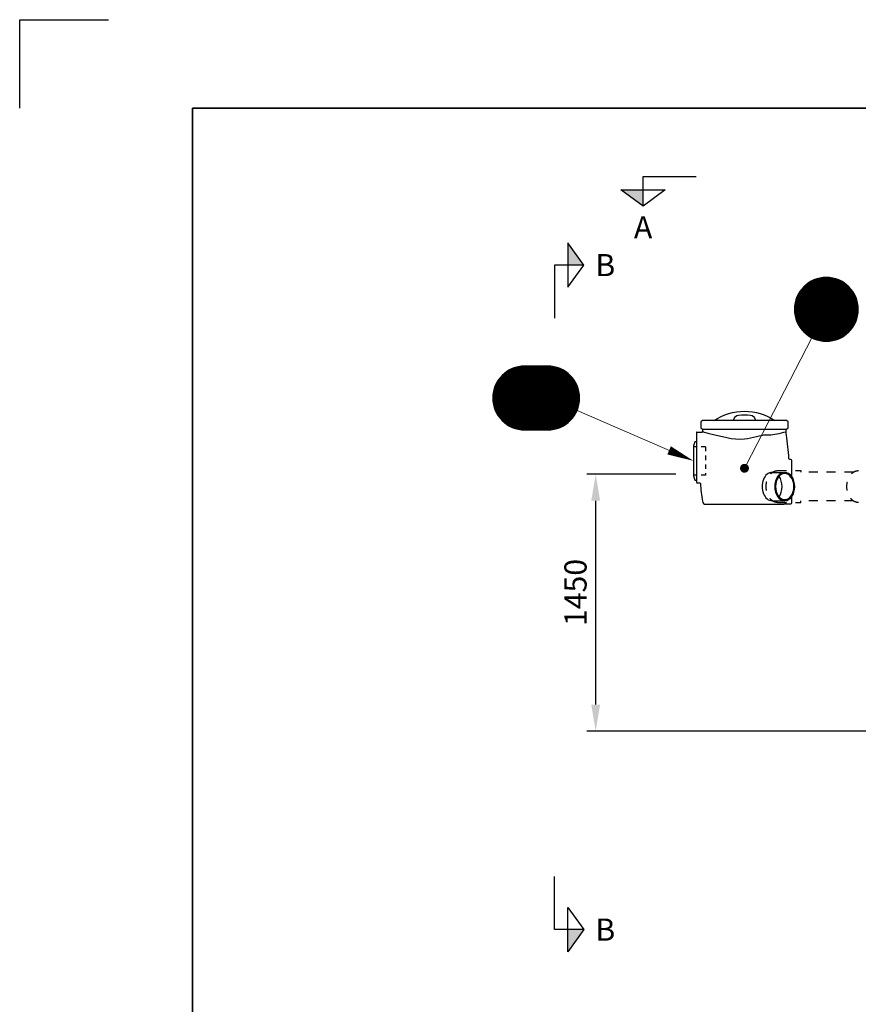
# Model space of a CAD drawing. Units: millimetres. Extents: x 0 to 21000, y 0 to 14850.
# Drawn here: x 0 to 4729, y 9294 to 14850 of the extents above; entities that cross this region are included whole.
import ezdxf
from ezdxf.enums import TextEntityAlignment as Align

# ---------------------------------------------------------------- set-up
doc = ezdxf.new("R2010")
doc.units = ezdxf.units.MM
doc.header["$LTSCALE"] = 50
doc.linetypes.add('DASHED_1', pattern=[2, 1, -1])
for name, color, linetype in [('A-------F1-', 7, 'Continuous'), ('C-------D--', 1, 'Continuous'), ('C-------J2-', 1, 'Continuous'), ('C-------T2-', 1, 'Continuous'), ('C-53B------', 4, 'Continuous')]:
    doc.layers.add(name, color=color, linetype=linetype)
doc.layers.add('C-------U9-', color=6, linetype='Continuous', plot=False)
doc.styles.add('Arial', font='arial.ttf')

msp = doc.modelspace()

# ---------------------------------------------------------------- hatches: boundary and pattern name
at = {"layer": 'C-------J2-'}
for points in [[(3515.8, 13890.3), (3515.8, 13798.6), (3390.8, 13890.3)], [(3090.8, 13465.3), (3182.4, 13465.3), (3090.8, 13590.3)], [(3090.8, 9715.3), (3182.4, 9715.3), (3090.8, 9590.3)]]:
    msp.add_hatch(color=1, dxfattribs=at).paths.add_polyline_path(points)

# ---------------------------------------------------------------- linework, layer by layer
at = {"layer": 'A-------F1-', "lineweight": 35}
for q in [(20500, 14350), (975, 500)]:
    msp.add_line((975, 14350), q, dxfattribs=at)
at = {"layer": 'C-------D--'}
for p, q in [((3700.1, 12285.3), (3198.3, 12285.3)), ((3248.3, 10985.3), (3248.3, 12135.3)), ((5649.3, 10835.3), (3198.3, 10835.3))]:
    msp.add_line(p, q, dxfattribs=at)
for points in [[(3223.3, 12135.3), (3273.3, 12135.3), (3248.3, 12285.3)], [(3223.3, 10985.3), (3273.3, 10985.3), (3248.3, 10835.3)]]:
    msp.add_solid(points, dxfattribs=at)
at = {"layer": 'C-------J2-', "color": 1}
for p, q in [((3515.8, 13890.3), (3515.8, 13965.3)), ((3515.8, 13965.3), (3815.8, 13965.3)), ((3390.8, 13890.3), (3640.8, 13890.3)), ((3515.8, 13798.6), (3390.8, 13890.3)), ((3640.8, 13890.3), (3515.8, 13798.6)), ((3515.8, 13798.6), (3515.8, 13890.3)), ((3090.8, 13590.3), (3090.8, 13340.3)), ((3182.4, 13465.3), (3090.8, 13590.3)), ((3090.8, 13465.3), (3015.8, 13465.3)), ((3015.8, 13465.3), (3015.8, 13165.3)), ((3090.8, 13340.3), (3182.4, 13465.3)), ((3182.4, 13465.3), (3090.8, 13465.3)), ((3015.8, 9715.3), (3015.8, 10015.3)), ((3090.8, 9590.3), (3090.8, 9840.3)), ((3090.8, 9840.3), (3182.4, 9715.3)), ((3090.8, 9715.3), (3015.8, 9715.3)), ((3182.4, 9715.3), (3090.8, 9590.3)), ((3182.4, 9715.3), (3090.8, 9715.3))]:
    msp.add_line(p, q, dxfattribs=at)
at = {"layer": 'C-------T2-', "color": 1, "lineweight": 9, "true_color": 0xff0000}
for p, q in [((4511.4, 13391.3), (4586.9, 13391.3)), ((4415, 13335.3), (4683.3, 13335.3)), ((4418.7, 13339.3), (4679.7, 13339.3)), ((4422.6, 13343.3), (4675.7, 13343.3)), ((4426.8, 13347.3), (4671.6, 13347.3)), ((4431.3, 13351.3), (4667.1, 13351.3)), ((4436, 13355.3), (4662.3, 13355.3)), ((4441.2, 13359.3), (4657.2, 13359.3)), ((4446.7, 13363.3), (4651.6, 13363.3)), ((4452.8, 13367.3), (4645.6, 13367.3)), ((4459.4, 13371.3), (4639, 13371.3)), ((4466.7, 13375.3), (4631.6, 13375.3)), ((4475, 13379.3), (4623.4, 13379.3)), ((4484.6, 13383.3), (4613.8, 13383.3)), ((4496.1, 13387.3), (4602.2, 13387.3)), ((4380.9, 13279.3), (4717.4, 13279.3)), ((4382.5, 13283.3), (4715.8, 13283.3)), ((4384.2, 13287.3), (4714.1, 13287.3)), ((4386, 13291.3), (4712.3, 13291.3)), ((4387.9, 13295.3), (4710.4, 13295.3)), ((4390, 13299.3), (4708.4, 13299.3)), ((4392.2, 13303.3), (4706.2, 13303.3)), ((4394.5, 13307.3), (4703.9, 13307.3)), ((4396.9, 13311.3), (4701.4, 13311.3)), ((4399.5, 13315.3), (4698.8, 13315.3)), ((4402.3, 13319.3), (4696.1, 13319.3)), ((4405.2, 13323.3), (4693.2, 13323.3)), ((4408.3, 13327.3), (4690.1, 13327.3)), ((4411.5, 13331.3), (4686.8, 13331.3)), ((4369.6, 13227.3), (4728.8, 13227.3)), ((4369.9, 13231.3), (4728.5, 13231.3)), ((4370.3, 13235.3), (4728.1, 13235.3)), ((4370.8, 13239.3), (4727.6, 13239.3)), ((4371.4, 13243.3), (4727, 13243.3)), ((4372, 13247.3), (4726.3, 13247.3)), ((4372.8, 13251.3), (4725.5, 13251.3)), ((4373.7, 13255.3), (4724.7, 13255.3)), ((4374.6, 13259.3), (4723.7, 13259.3)), ((4375.7, 13263.3), (4722.7, 13263.3)), ((4376.8, 13267.3), (4721.5, 13267.3)), ((4378.1, 13271.3), (4720.2, 13271.3)), ((4379.5, 13275.3), (4718.9, 13275.3)), ((4369.2, 13219.3), (4729.1, 13219.3)), ((4369.2, 13215.3), (4729.2, 13215.3)), ((4369.2, 13211.3), (4729.1, 13211.3)), ((4369.4, 13223.3), (4729, 13223.3)), ((4369.4, 13207.3), (4729, 13207.3)), ((4369.6, 13203.3), (4728.8, 13203.3)), ((4369.9, 13199.3), (4728.5, 13199.3)), ((4370.3, 13195.3), (4728.1, 13195.3)), ((4370.8, 13191.3), (4727.6, 13191.3)), ((4371.4, 13187.3), (4727, 13187.3)), ((4372, 13183.3), (4726.3, 13183.3)), ((4372.8, 13179.3), (4725.5, 13179.3)), ((4373.7, 13175.3), (4724.7, 13175.3)), ((4374.6, 13171.3), (4723.7, 13171.3)), ((4375.7, 13167.3), (4722.7, 13167.3)), ((4376.8, 13163.3), (4721.5, 13163.3)), ((4378.1, 13159.3), (4720.2, 13159.3)), ((4379.5, 13155.3), (4718.9, 13155.3)), ((4380.9, 13151.3), (4717.4, 13151.3)), ((4382.5, 13147.3), (4715.8, 13147.3)), ((4384.2, 13143.3), (4714.1, 13143.3)), ((4386, 13139.3), (4712.3, 13139.3)), ((4387.9, 13135.3), (4710.4, 13135.3)), ((4390, 13131.3), (4708.4, 13131.3)), ((4392.2, 13127.3), (4706.2, 13127.3)), ((4394.5, 13123.3), (4703.9, 13123.3)), ((4396.9, 13119.3), (4701.4, 13119.3)), ((4399.5, 13115.3), (4698.8, 13115.3)), ((4402.3, 13111.3), (4696.1, 13111.3)), ((4405.2, 13107.3), (4693.2, 13107.3)), ((4408.3, 13103.3), (4690.1, 13103.3)), ((4411.5, 13099.3), (4686.8, 13099.3)), ((4415, 13095.3), (4683.3, 13095.3)), ((4418.7, 13091.3), (4679.7, 13091.3)), ((4422.6, 13087.3), (4675.7, 13087.3)), ((4426.8, 13083.3), (4671.6, 13083.3)), ((4431.3, 13079.3), (4667.1, 13079.3)), ((4436, 13075.3), (4662.3, 13075.3)), ((4441.2, 13071.3), (4657.2, 13071.3)), ((4446.7, 13067.3), (4651.6, 13067.3)), ((4452.8, 13063.3), (4645.6, 13063.3)), ((4459.4, 13059.3), (4639, 13059.3)), ((4466.7, 13055.3), (4631.6, 13055.3)), ((4475, 13051.3), (4623.4, 13051.3)), ((4484.6, 13047.3), (4613.8, 13047.3)), ((4496.1, 13043.3), (4602.2, 13043.3)), ((4511.4, 13039.3), (4586.9, 13039.3)), ((2810, 12891.3), (3015.5, 12891.3)), ((2713.6, 12835.3), (3111.9, 12835.3)), ((2717.3, 12839.3), (3108.2, 12839.3)), ((2721.2, 12843.3), (3104.3, 12843.3)), ((2725.4, 12847.3), (3100.1, 12847.3)), ((2729.9, 12851.3), (3095.7, 12851.3)), ((2734.6, 12855.3), (3090.9, 12855.3)), ((2739.8, 12859.3), (3085.8, 12859.3)), ((2745.3, 12863.3), (3080.2, 12863.3)), ((2751.4, 12867.3), (3074.2, 12867.3)), ((2758, 12871.3), (3067.6, 12871.3)), ((2765.3, 12875.3), (3060.2, 12875.3)), ((2773.6, 12879.3), (3052, 12879.3)), ((2783.1, 12883.3), (3042.4, 12883.3)), ((2794.7, 12887.3), (3030.8, 12887.3)), ((2679.5, 12779.3), (3146, 12779.3)), ((2681.1, 12783.3), (3144.4, 12783.3)), ((2682.8, 12787.3), (3142.7, 12787.3)), ((2684.6, 12791.3), (3140.9, 12791.3)), ((2686.5, 12795.3), (3139, 12795.3)), ((2688.6, 12799.3), (3137, 12799.3)), ((2690.7, 12803.3), (3134.8, 12803.3)), ((2693.1, 12807.3), (3132.5, 12807.3)), ((2695.5, 12811.3), (3130, 12811.3)), ((2698.1, 12815.3), (3127.4, 12815.3)), ((2700.9, 12819.3), (3124.7, 12819.3)), ((2703.8, 12823.3), (3121.8, 12823.3)), ((2706.9, 12827.3), (3118.7, 12827.3)), ((2710.1, 12831.3), (3115.4, 12831.3)), ((2668.2, 12727.3), (3157.4, 12727.3)), ((2668.5, 12731.3), (3157.1, 12731.3)), ((2668.9, 12735.3), (3156.7, 12735.3)), ((2669.4, 12739.3), (3156.2, 12739.3)), ((2670, 12743.3), (3155.6, 12743.3)), ((2670.6, 12747.3), (3154.9, 12747.3)), ((2671.4, 12751.3), (3154.1, 12751.3)), ((2672.3, 12755.3), (3153.3, 12755.3)), ((2673.2, 12759.3), (3152.3, 12759.3)), ((2674.3, 12763.3), (3151.2, 12763.3)), ((2675.4, 12767.3), (3150.1, 12767.3)), ((2676.7, 12771.3), (3148.8, 12771.3)), ((2678.1, 12775.3), (3147.5, 12775.3)), ((2667.8, 12719.3), (3157.7, 12719.3)), ((2667.8, 12715.3), (3157.8, 12715.3)), ((2667.8, 12711.3), (3157.7, 12711.3)), ((2667.9, 12723.3), (3157.6, 12723.3)), ((2667.9, 12707.3), (3157.6, 12707.3)), ((2668.2, 12703.3), (3157.4, 12703.3)), ((2668.5, 12699.3), (3157.1, 12699.3)), ((2668.9, 12695.3), (3156.7, 12695.3)), ((2669.4, 12691.3), (3156.2, 12691.3)), ((2670, 12687.3), (3155.6, 12687.3)), ((2670.6, 12683.3), (3154.9, 12683.3)), ((2671.4, 12679.3), (3154.1, 12679.3)), ((2672.3, 12675.3), (3153.3, 12675.3)), ((2673.2, 12671.3), (3152.3, 12671.3)), ((2674.3, 12667.3), (3151.2, 12667.3)), ((2675.4, 12663.3), (3150.1, 12663.3)), ((2676.7, 12659.3), (3148.8, 12659.3)), ((2678.1, 12655.3), (3147.5, 12655.3)), ((2679.5, 12651.3), (3146, 12651.3)), ((2681.1, 12647.3), (3144.4, 12647.3)), ((2682.8, 12643.3), (3142.7, 12643.3)), ((2684.6, 12639.3), (3140.9, 12639.3)), ((2686.5, 12635.3), (3139, 12635.3)), ((2688.6, 12631.3), (3137, 12631.3)), ((2690.7, 12627.3), (3134.8, 12627.3)), ((2693.1, 12623.3), (3132.5, 12623.3)), ((2695.5, 12619.3), (3130, 12619.3)), ((2698.1, 12615.3), (3127.4, 12615.3)), ((2700.9, 12611.3), (3124.7, 12611.3)), ((2703.8, 12607.3), (3121.8, 12607.3)), ((2706.9, 12603.3), (3118.7, 12603.3)), ((2710.1, 12599.3), (3115.4, 12599.3)), ((2713.6, 12595.3), (3111.9, 12595.3)), ((2717.3, 12591.3), (3108.2, 12591.3)), ((2721.2, 12587.3), (3104.3, 12587.3)), ((2725.4, 12583.3), (3100.1, 12583.3)), ((2729.9, 12579.3), (3095.7, 12579.3)), ((2734.6, 12575.3), (3090.9, 12575.3)), ((2739.8, 12571.3), (3085.8, 12571.3)), ((2745.3, 12567.3), (3080.2, 12567.3)), ((2751.4, 12563.3), (3074.2, 12563.3)), ((2758, 12559.3), (3067.6, 12559.3)), ((2765.3, 12555.3), (3060.2, 12555.3)), ((2773.6, 12551.3), (3052, 12551.3)), ((2783.1, 12547.3), (3042.4, 12547.3)), ((2794.7, 12543.3), (3030.8, 12543.3)), ((2810, 12539.3), (3015.5, 12539.3))]:
    msp.add_line(p, q, dxfattribs=at)
at = {"layer": 'C-------T2-', "lineweight": 9}
for p, q in [((4466.8, 13055.3), (4096.7, 12336.4)), ((3143, 12644), (3781.8, 12368.2))]:
    msp.add_line(p, q, dxfattribs=at)
at = {"layer": 'C-------T2-'}
for points, format in [([(4549.2, 13035.3), (4549.2, 13035.3, 1), (4549.2, 13395.3), (4549.2, 13395.3, 1), (4549.2, 13035.3, 5.027339)], "xyb"), ([(2847.8, 12535.3), (2977.8, 12535.3, 1), (2977.8, 12895.3), (2847.8, 12895.3, 1), (2847.8, 12535.3, 5.027339)], "xyb"), ([(3662.4, 12419.8, 50, 0, 0), (3800.1, 12360.3, 0, 0, 0)], "xyseb")]:
    msp.add_lwpolyline(points, format=format, dxfattribs=at)
at = {"layer": 'C-------T2-', "const_width": 25}
msp.add_lwpolyline([(4091.9, 12330.4, 1), (4083.2, 12306.9, 1)], format="xyb", close=True, dxfattribs=at)
at = {"layer": 'C-------U9-'}
for p, q in [((0, 14350), (0, 14850)), ((0, 14850), (500, 14850))]:
    msp.add_line(p, q, dxfattribs=at)
at = {"layer": 'C-53B------'}
for p, q in [((3817.6, 12468.3), (3817.6, 12252.3)), ((4243.2, 12295.3), (4314.6, 12295.3)), ((4243.2, 12135.3), (4314.6, 12135.3))]:
    msp.add_line(p, q, dxfattribs=at)
at = {"layer": 'C-53B------', "linetype": 'DASHED_1', "ltscale": 0.5}
msp.add_line((3868.6, 12440.3), (3868.6, 12280.3), dxfattribs=at)
at = {"layer": 'C-53B------', "linetype": 'DASHED_1'}
for p, q in [((4274.3, 12305.3), (4405.6, 12305.2)), ((4405.6, 12305.2), (4405.6, 12296)), ((4701, 12296), (4405.6, 12296)), ((4274.3, 12125.3), (4405.6, 12125.2)), ((4701, 12134.9), (4405.6, 12134.9)), ((4405.6, 12125.2), (4405.6, 12134.9))]:
    msp.add_line(p, q, dxfattribs=at)
at = {"layer": 'C-53B------'}
for points in [[(3916, 12587.6, -0.307411), (4259.2, 12587.6, 146273.1738)], [(4027.9, 12587.6), (4027.9, 12593.3, -0.335686), (4054, 12618.4, -0.058977), (4121.1, 12618.4, -0.335859), (4147.2, 12593.3), (4147.2, 12587.6)], [(4354.6, 12271.9), (4354.6, 12360.3, 0.414214), (4346.6, 12368.3), (4343.9, 12368.3, -0.399974), (4337.9, 12374, 0.027707), (4324.1, 12506.1, -0.039957), (4322.6, 12525.1), (4322.6, 12539.3), (4323.8, 12539.3), (4333.8, 12546.8, 0.235469), (4334.6, 12548.5), (4334.6, 12578.5, 0.235469), (4333.8, 12580.1), (4323.8, 12587.6), (3851.4, 12587.6), (3841.4, 12580.1, 0.235469), (3840.5, 12578.5), (3840.5, 12548.5, 0.235469), (3841.4, 12546.8), (3851.4, 12539.3), (3852.6, 12539.3)], [(3819.6, 12523.3, 0.414214), (3817.6, 12521.3), (3817.6, 12468.3), (3807.6, 12468.3), (3800.1, 12445.1), (3800.1, 12275.6), (3807.6, 12252.3), (3817.6, 12252.3), (3817.6, 12239.3, 0.414214), (3819.6, 12237.3), (3833.7, 12237.3, -0.394169), (3838.7, 12232.7, 0.021059), (3849.9, 12132.3, 0.370034), (3869.6, 12115.3), (4305.6, 12115.3, 0.118365), (4314.5, 12117.5, -0.104979), (4317.7, 12118.3), (4346.6, 12118.3, 0.414214), (4354.6, 12126.3), (4354.6, 12158.8)], [(3819.6, 12523.3), (3847.6, 12523.3, 0.414216), (3852.6, 12528.3), (3852.6, 12539.3)]]:
    msp.add_lwpolyline(points, format="xyb", dxfattribs=at)
msp.add_lwpolyline([(3852.6, 12539.3), (4322.6, 12539.3)], dxfattribs=at)
at = {"layer": 'C-53B------', "linetype": 'DASHED_1', "ltscale": 0.5}
for points in [[(3868.6, 12440.3), (3800.1, 12440.3)], [(3868.6, 12280.3), (3800.1, 12280.3)]]:
    msp.add_lwpolyline(points, dxfattribs=at)
at = {"layer": 'C-53B------'}
for centre, major_axis, ratio, start_param, end_param in [((4243.2, 12215.3), (0, 80), 0.7074, -0.000001, 3.141593), ((4314.6, 12215.3), (0, 80), 0.7074, -1.570796, 4.712389), ((4314.6, 12215.3), (0, 73.6), 0.708693, -1.570796, 4.712389), ((4243.2, 12215.3), (0, 80), 0.7074, 3.905204, 5.519574)]:
    msp.add_ellipse(centre, major_axis=major_axis, ratio=ratio, start_param=start_param, end_param=end_param, dxfattribs=at)
at = {"layer": 'C-53B------', "linetype": 'DASHED_1', "extrusion": (0, 0, -1)}
for centre in [(4274.3, 12215.3), (4729.6, 12215.3)]:
    msp.add_ellipse(centre, major_axis=(0, 90), ratio=0.71725, start_param=3.141593, end_param=6.286358, dxfattribs=at)
at = {"layer": 'C-53B------'}
msp.add_spline([(3851.5, 12525.1), (3852.6, 12525.1), (3860.5, 12523), (3888.4, 12515.5), (4087.6, 12484.2), (4155.8, 12497.9), (4211.3, 12507.5), (4226, 12507.3), (4269.9, 12512.2), (4322.6, 12525.1)], degree=3, dxfattribs=at)

# ---------------------------------------------------------------- texts
at = {"layer": 'C-------D--', "insert": (3134.5, 11617.8), "char_height": 125, "attachment_point": 5, "rotation": 90, "style": 'Arial'}
msp.add_mtext('\\A1;1450', dxfattribs=at)
at = {"layer": 'C-------J2-', "color": 3, "style": 'Arial'}
for s, p in [('A', (3515.8, 13678.6)), ('B', (3302.4, 13465.3)), ('B', (3302.4, 9715.3))]:
    msp.add_text(s, height=125, dxfattribs=at).set_placement(p, align=Align.MIDDLE_CENTER)
at = {"layer": 'C-------T2-', "color": 7, "style": 'Arial'}
for s, p in [('Y', (4549.2, 13215.3)), ('E1', (2912.8, 12715.3))]:
    msp.add_text(s, height=175, dxfattribs=at).set_placement(p, align=Align.MIDDLE_CENTER)

doc.saveas('drawing.dxf')
